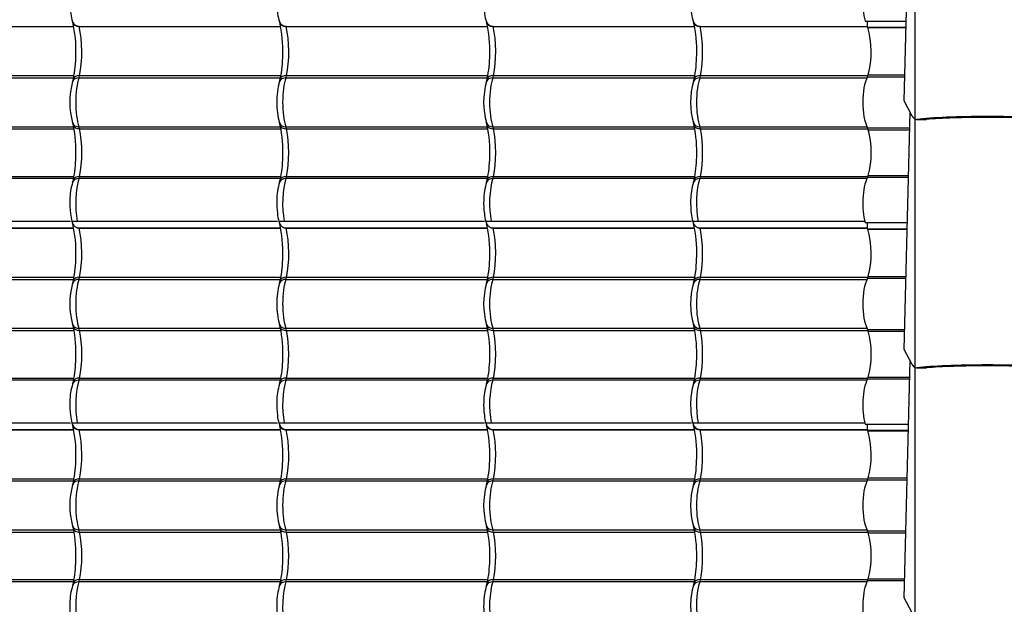
# Model space of a CAD drawing. Units: millimetres. Extents: x -392 to 200, y -105 to 287.
# Drawn here: x -318 to -245, y 70 to 113 of the extents above; entities that cross this region are included whole.
import ezdxf

# ---------------------------------------------------------------- set-up
doc = ezdxf.new("R2010")
doc.units = ezdxf.units.MM
for name, color, linetype in [('Default', 7, 'Continuous'), ('HARJA_TIHEND', 7, 'Continuous'), ('JON_REAKIVI', 7, 'Continuous'), ('JONAKER_HARJAKIV', 7, 'Continuous')]:
    doc.layers.add(name, color=color, linetype=linetype)

# ---------------------------------------------------------------- blocks, each defined once
blk = doc.blocks.new('SE')
at = {"layer": 'HARJA_TIHEND', "color": 7, "linetype": 'Continuous'}
for p, q in [((-255.441, 113.325), (-255.443, 113.316)), ((-255.443, 113.316), (-255.438, 113.316)), ((-255.438, 113.316), (-252.382, 113.316)), ((-255.27, 112.865), (-255.268, 112.865)), ((-255.268, 112.865), (-255.268, 113.316)), ((-255.268, 112.865), (-252.394, 112.865)), ((-255.248, 112.823), (-252.395, 112.823)), ((-255.274, 109.173), (-252.485, 109.173)), ((-255.217, 109.316), (-252.481, 109.316)), ((-255.274, 105.373), (-252.122, 105.373)), ((-255.217, 105.23), (-252.125, 105.23)), ((-255.217, 101.816), (-252.21, 101.816)), ((-252.213, 101.673), (-255.274, 101.673)), ((-255.441, 98.325), (-255.443, 98.316)), ((-255.443, 98.316), (-255.438, 98.316)), ((-255.438, 98.316), (-252.296, 98.316)), ((-255.268, 97.865), (-255.268, 98.316)), ((-255.27, 97.865), (-255.268, 97.865)), ((-255.268, 97.865), (-252.307, 97.865)), ((-255.248, 97.823), (-252.308, 97.823)), ((-255.274, 94.173), (-252.399, 94.173)), ((-255.217, 94.316), (-252.395, 94.316)), ((-255.274, 90.373), (-252.493, 90.373)), ((-255.217, 90.23), (-252.496, 90.23)), ((-252.127, 86.673), (-255.274, 86.673)), ((-255.217, 86.816), (-252.123, 86.816)), ((-255.441, 83.325), (-255.443, 83.316)), ((-255.443, 83.316), (-255.438, 83.316)), ((-255.438, 83.316), (-252.21, 83.316)), ((-255.27, 82.865), (-255.268, 82.865)), ((-255.268, 82.865), (-255.268, 83.316)), ((-255.268, 82.865), (-252.221, 82.865)), ((-255.248, 82.823), (-252.222, 82.823)), ((-255.274, 79.173), (-252.312, 79.173)), ((-255.217, 79.316), (-252.309, 79.316)), ((-255.274, 75.373), (-252.406, 75.373)), ((-255.217, 75.23), (-252.41, 75.23)), ((-255.217, 71.816), (-252.494, 71.816)), ((-252.498, 71.673), (-255.274, 71.673))]:
    blk.add_line(p, q, dxfattribs=at)
for centre in [(-246.869, 107.673), (-246.869, 92.673), (-246.869, 77.673)]:
    blk.add_arc(centre, 9.876, 148.25718, 148.27998, dxfattribs=at)
for centre, major_axis, ratio, start_param, end_param in [((-254.735, 114.773), (0, -2.39), 0.371406, 3.793805, 5.367962), ((-254.735, 114.773), (0, -2.39), 0.371406, -0.646723, -0.616478), ((-255.996, 111.023), (0, 2.687), 0.375519, 4.024234, 5.446271), ((-254.735, 107.273), (0, -2.39), 0.371406, 3.793805, 5.630973), ((-255.481, 109.888), (0, -0.9), 0.379364, 0.652213, 0.882642), ((-255.481, 104.658), (0, 0.9), 0.379364, -0.882642, -0.652213), ((-255.996, 103.523), (0, 2.687), 0.375519, 4.024234, 5.400544), ((-255.481, 102.388), (0, -0.9), 0.379364, 0.652213, 0.882642), ((-254.735, 99.773), (0, -2.39), 0.371406, 3.793805, 5.367962), ((-254.735, 99.773), (0, -2.39), 0.371406, -0.646723, -0.616478), ((-255.996, 96.023), (0, 2.687), 0.375519, 4.024234, 5.446271), ((-254.735, 92.273), (0, -2.39), 0.371406, 3.793805, 5.630973), ((-255.481, 94.888), (0, -0.9), 0.379364, 0.652213, 0.882642), ((-255.481, 89.658), (0, 0.9), 0.379364, -0.882642, -0.652213), ((-255.996, 88.523), (0, 2.687), 0.375519, 4.024234, 5.400544), ((-254.735, 84.773), (0, -2.39), 0.371406, 3.793805, 5.367962), ((-255.481, 87.388), (0, -0.9), 0.379364, 0.652213, 0.882642), ((-254.735, 84.773), (0, -2.39), 0.371406, -0.646723, -0.616478), ((-255.996, 81.023), (0, 2.687), 0.375519, 4.024234, 5.446271), ((-254.735, 77.273), (0, -2.39), 0.371406, 3.793805, 5.630973), ((-255.481, 79.888), (0, -0.9), 0.379364, 0.652213, 0.882642), ((-255.481, 74.658), (0, 0.9), 0.379364, -0.882642, -0.652213), ((-255.996, 73.523), (0, 2.687), 0.375519, 4.024234, 5.400544), ((-255.481, 72.388), (0, -0.9), 0.379364, 0.652213, 0.882642), ((-254.735, 69.773), (0, -2.39), 0.371406, 3.793805, 5.367962)]:
    blk.add_ellipse(centre, major_axis=major_axis, ratio=ratio, start_param=start_param, end_param=end_param, dxfattribs=at)
at = {"layer": 'JON_REAKIVI', "color": 7, "linetype": 'Continuous'}
for p, q in [((-329.288, 112.916), (-314.302, 112.916)), ((-329.281, 112.898), (-314.299, 112.898)), ((-313.898, 112.916), (-298.912, 112.916)), ((-313.891, 112.898), (-298.909, 112.898)), ((-298.508, 112.916), (-283.522, 112.916)), ((-298.501, 112.898), (-283.519, 112.898)), ((-283.118, 112.916), (-268.132, 112.916)), ((-283.111, 112.898), (-268.129, 112.898)), ((-267.728, 112.916), (-255.268, 112.916)), ((-267.721, 112.898), (-255.268, 112.898)), ((-329.257, 109.253), (-314.283, 109.253)), ((-313.867, 109.253), (-298.893, 109.253)), ((-298.477, 109.253), (-283.503, 109.253)), ((-283.086, 109.253), (-268.113, 109.253)), ((-267.696, 109.253), (-255.239, 109.253)), ((-329.301, 109.093), (-314.311, 109.093)), ((-313.911, 109.093), (-298.921, 109.093)), ((-298.521, 109.093), (-283.531, 109.093)), ((-283.131, 109.093), (-268.141, 109.093)), ((-267.741, 109.093), (-255.31, 109.093)), ((-329.301, 105.453), (-314.31, 105.453)), ((-313.911, 105.453), (-298.919, 105.453)), ((-298.521, 105.453), (-283.529, 105.453)), ((-283.131, 105.453), (-268.139, 105.453)), ((-267.741, 105.453), (-255.31, 105.453)), ((-329.257, 105.293), (-314.278, 105.293)), ((-313.867, 105.293), (-298.888, 105.293)), ((-298.477, 105.293), (-283.498, 105.293)), ((-283.086, 105.293), (-268.108, 105.293)), ((-267.696, 105.293), (-255.239, 105.293)), ((-314.31, 101.593), (-329.301, 101.593)), ((-329.257, 101.753), (-314.279, 101.753)), ((-298.92, 101.593), (-313.911, 101.593)), ((-313.867, 101.753), (-298.889, 101.753)), ((-283.53, 101.593), (-298.521, 101.593)), ((-298.477, 101.753), (-283.498, 101.753)), ((-268.139, 101.593), (-283.131, 101.593)), ((-283.086, 101.753), (-268.108, 101.753)), ((-255.31, 101.593), (-267.741, 101.593)), ((-267.696, 101.753), (-255.239, 101.753)), ((-329.424, 98.416), (-314.534, 98.416)), ((-314.436, 98.416), (-314.034, 98.416)), ((-314.034, 98.416), (-299.144, 98.416)), ((-299.046, 98.416), (-298.644, 98.416)), ((-298.644, 98.416), (-283.754, 98.416)), ((-283.656, 98.416), (-283.254, 98.416)), ((-283.254, 98.416), (-268.363, 98.416)), ((-268.266, 98.416), (-267.864, 98.416)), ((-267.864, 98.416), (-255.466, 98.416)), ((-329.288, 97.916), (-314.302, 97.916)), ((-329.281, 97.898), (-314.299, 97.898)), ((-313.898, 97.916), (-298.912, 97.916)), ((-313.891, 97.898), (-298.909, 97.898)), ((-298.508, 97.916), (-283.522, 97.916)), ((-298.501, 97.898), (-283.519, 97.898)), ((-283.118, 97.916), (-268.132, 97.916)), ((-283.111, 97.898), (-268.129, 97.898)), ((-267.728, 97.916), (-255.268, 97.916)), ((-267.721, 97.898), (-255.268, 97.898)), ((-329.301, 94.093), (-314.311, 94.093)), ((-329.257, 94.253), (-314.283, 94.253)), ((-313.911, 94.093), (-298.921, 94.093)), ((-313.867, 94.253), (-298.893, 94.253)), ((-298.521, 94.093), (-283.531, 94.093)), ((-298.477, 94.253), (-283.503, 94.253)), ((-283.131, 94.093), (-268.141, 94.093)), ((-283.086, 94.253), (-268.113, 94.253)), ((-267.741, 94.093), (-255.31, 94.093)), ((-267.696, 94.253), (-255.239, 94.253)), ((-329.301, 90.453), (-314.31, 90.453)), ((-329.257, 90.293), (-314.278, 90.293)), ((-313.911, 90.453), (-298.919, 90.453)), ((-313.867, 90.293), (-298.888, 90.293)), ((-298.521, 90.453), (-283.529, 90.453)), ((-298.477, 90.293), (-283.498, 90.293)), ((-283.131, 90.453), (-268.139, 90.453)), ((-283.086, 90.293), (-268.108, 90.293)), ((-267.741, 90.453), (-255.31, 90.453)), ((-267.696, 90.293), (-255.239, 90.293)), ((-314.31, 86.593), (-329.301, 86.593)), ((-329.257, 86.753), (-314.279, 86.753)), ((-298.92, 86.593), (-313.911, 86.593)), ((-313.867, 86.753), (-298.889, 86.753)), ((-283.53, 86.593), (-298.521, 86.593)), ((-298.477, 86.753), (-283.498, 86.753)), ((-268.139, 86.593), (-283.131, 86.593)), ((-283.086, 86.753), (-268.108, 86.753)), ((-255.31, 86.593), (-267.741, 86.593)), ((-267.696, 86.753), (-255.239, 86.753)), ((-329.424, 83.416), (-314.534, 83.416)), ((-329.288, 82.916), (-314.302, 82.916)), ((-329.281, 82.898), (-314.299, 82.898)), ((-314.436, 83.416), (-314.034, 83.416)), ((-314.034, 83.416), (-299.144, 83.416)), ((-313.898, 82.916), (-298.912, 82.916)), ((-313.891, 82.898), (-298.909, 82.898)), ((-299.046, 83.416), (-298.644, 83.416)), ((-298.644, 83.416), (-283.754, 83.416)), ((-298.508, 82.916), (-283.522, 82.916)), ((-298.501, 82.898), (-283.519, 82.898)), ((-283.656, 83.416), (-283.254, 83.416)), ((-283.254, 83.416), (-268.363, 83.416)), ((-283.118, 82.916), (-268.132, 82.916)), ((-283.111, 82.898), (-268.129, 82.898)), ((-268.266, 83.416), (-267.864, 83.416)), ((-267.864, 83.416), (-255.466, 83.416)), ((-267.728, 82.916), (-255.268, 82.916)), ((-267.721, 82.898), (-255.268, 82.898)), ((-329.301, 79.093), (-314.311, 79.093)), ((-329.257, 79.253), (-314.283, 79.253)), ((-313.911, 79.093), (-298.921, 79.093)), ((-313.867, 79.253), (-298.893, 79.253)), ((-298.521, 79.093), (-283.531, 79.093)), ((-298.477, 79.253), (-283.503, 79.253)), ((-283.131, 79.093), (-268.141, 79.093)), ((-283.086, 79.253), (-268.113, 79.253)), ((-267.741, 79.093), (-255.31, 79.093)), ((-267.696, 79.253), (-255.239, 79.253)), ((-329.301, 75.453), (-314.31, 75.453)), ((-313.911, 75.453), (-298.919, 75.453)), ((-298.521, 75.453), (-283.529, 75.453)), ((-283.131, 75.453), (-268.139, 75.453)), ((-267.741, 75.453), (-255.31, 75.453)), ((-329.257, 75.293), (-314.278, 75.293)), ((-313.867, 75.293), (-298.888, 75.293)), ((-298.477, 75.293), (-283.498, 75.293)), ((-283.086, 75.293), (-268.108, 75.293)), ((-267.696, 75.293), (-255.239, 75.293)), ((-314.31, 71.593), (-329.301, 71.593)), ((-329.257, 71.753), (-314.279, 71.753)), ((-298.92, 71.593), (-313.911, 71.593)), ((-313.867, 71.753), (-298.889, 71.753)), ((-283.53, 71.593), (-298.521, 71.593)), ((-298.477, 71.753), (-283.498, 71.753)), ((-268.139, 71.593), (-283.131, 71.593)), ((-283.086, 71.753), (-268.108, 71.753)), ((-255.31, 71.593), (-267.741, 71.593)), ((-267.696, 71.753), (-255.239, 71.753))]:
    blk.add_line(p, q, dxfattribs=at)
for centre, radius, start, end in [((-311.355, 114.265), 3.197, 184.82162, 195.7467), ((-295.964, 114.265), 3.197, 184.82162, 195.7467), ((-280.574, 114.265), 3.197, 184.82162, 195.7467), ((-265.184, 114.265), 3.197, 184.82162, 195.7467), ((-312.135, 114.015), 2.376, 194.61698, 202.01094), ((-323.469, 111.134), 9.335, 358.04333, 12.95079), ((-296.745, 114.015), 2.376, 194.61698, 202.01094), ((-308.079, 111.134), 9.335, 358.04333, 12.95079), ((-281.355, 114.015), 2.376, 194.61698, 202.01094), ((-292.689, 111.134), 9.335, 358.04333, 12.95079), ((-265.965, 114.015), 2.376, 194.61698, 202.01094), ((-277.299, 111.134), 9.335, 358.04333, 12.95079), ((-323.17, 110.836), 9.031, 348.27975, 359.86895), ((-307.78, 110.836), 9.031, 348.27975, 359.86895), ((-292.39, 110.836), 9.031, 348.27975, 359.86895), ((-277, 110.836), 9.031, 348.27975, 359.86895), ((-308.954, 107.273), 5.64, 164.1224, 195.8776), ((-316.182, 109.415), 1.9, 341.62065, 347.43036), ((-293.564, 107.273), 5.64, 164.1224, 195.8776), ((-300.791, 109.415), 1.9, 341.62065, 347.43036), ((-278.174, 107.273), 5.64, 164.1224, 195.8776), ((-285.401, 109.415), 1.9, 341.62065, 347.43036), ((-262.784, 107.273), 5.64, 164.1224, 195.8776), ((-270.011, 109.415), 1.9, 341.62065, 347.43036), ((-316.182, 105.131), 1.9, 12.56989, 18.37911), ((-324.265, 103.564), 10.133, 357.88603, 11.27344), ((-300.792, 105.131), 1.9, 12.56989, 18.37911), ((-308.874, 103.564), 10.133, 357.88603, 11.27344), ((-285.402, 105.131), 1.9, 12.56989, 18.37911), ((-293.484, 103.564), 10.133, 357.88603, 11.27344), ((-270.011, 105.131), 1.9, 12.56989, 18.37911), ((-278.094, 103.564), 10.133, 357.88603, 11.27344), ((-323.345, 103.364), 9.208, 348.33262, 358.91736), ((-307.955, 103.364), 9.208, 348.33262, 358.91736), ((-292.565, 103.364), 9.208, 348.33262, 358.91736), ((-277.175, 103.364), 9.208, 348.33262, 358.91736), ((-310.006, 99.947), 4.582, 162.61372, 179.44616), ((-316.182, 101.915), 1.9, 341.62065, 347.43036), ((-294.616, 99.947), 4.582, 162.61372, 179.44616), ((-300.791, 101.915), 1.9, 341.62065, 347.43036), ((-279.226, 99.947), 4.582, 162.61372, 179.44616), ((-285.401, 101.915), 1.9, 341.62065, 347.43036), ((-263.836, 99.947), 4.582, 162.61372, 179.44616), ((-270.011, 101.915), 1.9, 341.62065, 347.43036), ((-309.255, 99.75), 5.338, 177.40705, 188.11614), ((-293.865, 99.75), 5.338, 177.40705, 188.11614), ((-278.475, 99.75), 5.338, 177.40705, 188.11614), ((-263.085, 99.75), 5.338, 177.40705, 188.11614), ((-311.355, 99.265), 3.197, 184.82162, 195.7467), ((-295.964, 99.265), 3.197, 184.82162, 195.7467), ((-280.574, 99.265), 3.197, 184.82162, 195.7467), ((-265.184, 99.265), 3.197, 184.82162, 195.7467), ((-312.135, 99.015), 2.376, 194.61698, 202.01094), ((-323.469, 96.134), 9.335, 358.04333, 12.95079), ((-296.745, 99.015), 2.376, 194.61698, 202.01094), ((-308.079, 96.134), 9.335, 358.04333, 12.95079), ((-281.355, 99.015), 2.376, 194.61698, 202.01094), ((-292.689, 96.134), 9.335, 358.04333, 12.95079), ((-265.965, 99.015), 2.376, 194.61698, 202.01094), ((-277.299, 96.134), 9.335, 358.04333, 12.95079), ((-323.17, 95.836), 9.031, 348.27975, 359.86895), ((-307.78, 95.836), 9.031, 348.27975, 359.86895), ((-292.39, 95.836), 9.031, 348.27975, 359.86895), ((-277, 95.836), 9.031, 348.27975, 359.86895), ((-308.954, 92.273), 5.64, 164.1224, 195.8776), ((-316.182, 94.415), 1.9, 341.62065, 347.43036), ((-293.564, 92.273), 5.64, 164.1224, 195.8776), ((-300.791, 94.415), 1.9, 341.62065, 347.43036), ((-278.174, 92.273), 5.64, 164.1224, 195.8776), ((-285.401, 94.415), 1.9, 341.62065, 347.43036), ((-262.784, 92.273), 5.64, 164.1224, 195.8776), ((-270.011, 94.415), 1.9, 341.62065, 347.43036), ((-316.182, 90.131), 1.9, 12.56989, 18.37911), ((-324.265, 88.564), 10.133, 357.88603, 11.27344), ((-300.792, 90.131), 1.9, 12.56989, 18.37911), ((-308.874, 88.564), 10.133, 357.88603, 11.27344), ((-285.402, 90.131), 1.9, 12.56989, 18.37911), ((-293.484, 88.564), 10.133, 357.88603, 11.27344), ((-270.011, 90.131), 1.9, 12.56989, 18.37911), ((-278.094, 88.564), 10.133, 357.88603, 11.27344), ((-323.345, 88.364), 9.208, 348.33262, 358.91736), ((-307.955, 88.364), 9.208, 348.33262, 358.91736), ((-292.565, 88.364), 9.208, 348.33262, 358.91736), ((-277.175, 88.364), 9.208, 348.33262, 358.91736), ((-316.182, 86.915), 1.9, 341.62065, 347.43036), ((-300.791, 86.915), 1.9, 341.62065, 347.43036), ((-285.401, 86.915), 1.9, 341.62065, 347.43036), ((-270.011, 86.915), 1.9, 341.62065, 347.43036), ((-310.006, 84.947), 4.582, 162.61372, 179.44616), ((-294.616, 84.947), 4.582, 162.61372, 179.44616), ((-279.226, 84.947), 4.582, 162.61372, 179.44616), ((-263.836, 84.947), 4.582, 162.61372, 179.44616), ((-309.255, 84.75), 5.338, 177.40705, 188.11614), ((-293.865, 84.75), 5.338, 177.40705, 188.11614), ((-278.475, 84.75), 5.338, 177.40705, 188.11614), ((-263.085, 84.75), 5.338, 177.40705, 188.11614), ((-311.355, 84.265), 3.197, 184.82162, 195.7467), ((-295.964, 84.265), 3.197, 184.82162, 195.7467), ((-280.574, 84.265), 3.197, 184.82162, 195.7467), ((-265.184, 84.265), 3.197, 184.82162, 195.7467), ((-312.135, 84.015), 2.376, 194.61698, 202.01094), ((-323.469, 81.134), 9.335, 358.04333, 12.95079), ((-296.745, 84.015), 2.376, 194.61698, 202.01094), ((-308.079, 81.134), 9.335, 358.04333, 12.95079), ((-281.355, 84.015), 2.376, 194.61698, 202.01094), ((-292.689, 81.134), 9.335, 358.04333, 12.95079), ((-265.965, 84.015), 2.376, 194.61698, 202.01094), ((-277.299, 81.134), 9.335, 358.04333, 12.95079), ((-323.17, 80.836), 9.031, 348.27975, 359.86895), ((-307.78, 80.836), 9.031, 348.27975, 359.86895), ((-292.39, 80.836), 9.031, 348.27975, 359.86895), ((-277, 80.836), 9.031, 348.27975, 359.86895), ((-308.954, 77.273), 5.64, 164.1224, 195.8776), ((-316.182, 79.415), 1.9, 341.62065, 347.43036), ((-293.564, 77.273), 5.64, 164.1224, 195.8776), ((-300.791, 79.415), 1.9, 341.62065, 347.43036), ((-278.174, 77.273), 5.64, 164.1224, 195.8776), ((-285.401, 79.415), 1.9, 341.62065, 347.43036), ((-262.784, 77.273), 5.64, 164.1224, 195.8776), ((-270.011, 79.415), 1.9, 341.62065, 347.43036), ((-316.182, 75.131), 1.9, 12.56989, 18.37911), ((-324.265, 73.564), 10.133, 357.88603, 11.27344), ((-300.792, 75.131), 1.9, 12.56989, 18.37911), ((-308.874, 73.564), 10.133, 357.88603, 11.27344), ((-285.402, 75.131), 1.9, 12.56989, 18.37911), ((-293.484, 73.564), 10.133, 357.88603, 11.27344), ((-270.011, 75.131), 1.9, 12.56989, 18.37911), ((-278.094, 73.564), 10.133, 357.88603, 11.27344), ((-323.345, 73.364), 9.208, 348.33262, 358.91736), ((-307.955, 73.364), 9.208, 348.33262, 358.91736), ((-292.565, 73.364), 9.208, 348.33262, 358.91736), ((-277.175, 73.364), 9.208, 348.33262, 358.91736), ((-310.006, 69.947), 4.582, 162.61372, 179.44616), ((-316.182, 71.915), 1.9, 341.62065, 347.43036), ((-294.616, 69.947), 4.582, 162.61372, 179.44616), ((-300.791, 71.915), 1.9, 341.62065, 347.43036), ((-279.226, 69.947), 4.582, 162.61372, 179.44616), ((-285.401, 71.915), 1.9, 341.62065, 347.43036), ((-263.836, 69.947), 4.582, 162.61372, 179.44616), ((-270.011, 71.915), 1.9, 341.62065, 347.43036), ((-309.255, 69.75), 5.338, 177.40705, 188.11614), ((-293.865, 69.75), 5.338, 177.40705, 188.11614), ((-278.475, 69.75), 5.338, 177.40705, 188.11614), ((-263.085, 69.75), 5.338, 177.40705, 188.11614)]:
    blk.add_arc(centre, radius, start, end, dxfattribs=at)
for centre, major_axis, ratio, start_param, end_param in [((-313.537, 114.773), (0, -2.29), 0.269516, -0.625154, -0.611758), ((-314.447, 111.023), (0, 2.787), 0.269516, 4.024234, 5.450308), ((-298.146, 114.773), (0, -2.29), 0.269516, -0.625154, -0.611758), ((-299.057, 111.023), (0, 2.787), 0.269516, 4.024234, 5.450308), ((-282.756, 114.773), (0, -2.29), 0.269516, -0.625154, -0.611758), ((-283.667, 111.023), (0, 2.787), 0.269516, 4.024234, 5.450308), ((-267.366, 114.773), (0, -2.29), 0.269516, -0.625154, -0.611758), ((-268.277, 111.023), (0, 2.787), 0.269516, 4.024234, 5.450308), ((-313.742, 108.872), (0.586, -0.13), 0.611611, 1.918415, 3.141381), ((-314.075, 109.888), (0, -1), 0.269516, 0.652213, 0.882642), ((-298.352, 108.872), (0.586, -0.13), 0.611611, 1.918415, 3.141381), ((-298.685, 109.888), (0, -1), 0.269516, 0.652213, 0.882642), ((-282.962, 108.872), (0.586, -0.13), 0.611611, 1.918415, 3.141381), ((-283.295, 109.888), (0, -1), 0.269516, 0.652213, 0.882642), ((-267.572, 108.872), (0.586, -0.13), 0.611611, 1.918415, 3.141381), ((-267.905, 109.888), (0, -1), 0.269516, 0.652213, 0.882642), ((-313.813, 108.616), (0.566, -0.2), 0.765334, 2.002856, 3.142219), ((-313.537, 107.273), (0, 2.29), 0.269516, 0.652213, 2.48938), ((-298.423, 108.616), (0.566, -0.2), 0.765334, 2.002856, 3.142219), ((-298.146, 107.273), (0, 2.29), 0.269516, 0.652213, 2.48938), ((-283.033, 108.616), (0.566, -0.2), 0.765334, 2.002856, 3.142219), ((-282.756, 107.273), (0, 2.29), 0.269516, 0.652213, 2.48938), ((-267.643, 108.616), (0.566, -0.2), 0.765334, 2.002856, 3.142219), ((-267.366, 107.273), (0, 2.29), 0.269516, 0.652213, 2.48938), ((-313.813, 105.93), (0.566, 0.2), 0.765334, 3.141033, 4.28033), ((-313.742, 105.674), (0.586, 0.13), 0.611611, 3.141802, 4.36477), ((-314.075, 104.658), (0, 1), 0.269516, -0.882642, -0.652213), ((-298.423, 105.93), (0.566, 0.2), 0.765334, 3.141033, 4.28033), ((-298.352, 105.674), (0.586, 0.13), 0.611611, 3.141802, 4.36477), ((-298.685, 104.658), (0, 1), 0.269516, -0.882642, -0.652213), ((-283.033, 105.93), (0.566, 0.2), 0.765334, 3.141033, 4.28033), ((-282.962, 105.674), (0.586, 0.13), 0.611611, 3.141802, 4.36477), ((-283.295, 104.658), (0, 1), 0.269516, -0.882642, -0.652213), ((-267.643, 105.93), (0.566, 0.2), 0.765334, 3.141033, 4.28033), ((-267.572, 105.674), (0.586, 0.13), 0.611611, 3.141802, 4.36477), ((-267.905, 104.658), (0, 1), 0.269516, -0.882642, -0.652213), ((-314.447, 103.523), (0, 2.787), 0.269516, 4.024234, 5.400544), ((-299.057, 103.523), (0, 2.787), 0.269516, 4.024234, 5.400544), ((-283.667, 103.523), (0, 2.787), 0.269516, 4.024234, 5.400544), ((-268.277, 103.523), (0, 2.787), 0.269516, 4.024234, 5.400544), ((-313.813, 101.116), (0.566, -0.2), 0.765334, 2.002856, 3.142219), ((-313.742, 101.372), (0.586, -0.13), 0.611611, 1.918415, 3.141381), ((-313.537, 99.773), (0, 2.29), 0.269516, 0.652213, 2.20504), ((-314.075, 102.388), (0, -1), 0.269516, 0.652213, 0.882642), ((-298.423, 101.116), (0.566, -0.2), 0.765334, 2.002856, 3.142219), ((-298.352, 101.372), (0.586, -0.13), 0.611611, 1.918415, 3.141381), ((-298.146, 99.773), (0, 2.29), 0.269516, 0.652213, 2.20504), ((-298.685, 102.388), (0, -1), 0.269516, 0.652213, 0.882642), ((-283.033, 101.116), (0.566, -0.2), 0.765334, 2.002856, 3.142219), ((-282.962, 101.372), (0.586, -0.13), 0.611611, 1.918415, 3.141381), ((-282.756, 99.773), (0, 2.29), 0.269516, 0.652213, 2.20504), ((-283.295, 102.388), (0, -1), 0.269516, 0.652213, 0.882642), ((-267.643, 101.116), (0.566, -0.2), 0.765334, 2.002856, 3.142219), ((-267.572, 101.372), (0.586, -0.13), 0.611611, 1.918415, 3.141381), ((-267.366, 99.773), (0, 2.29), 0.269516, 0.652213, 2.20504), ((-267.905, 102.388), (0, -1), 0.269516, 0.652213, 0.882642), ((-313.537, 99.773), (0, -2.29), 0.269516, -0.625154, -0.611758), ((-314.447, 96.023), (0, 2.787), 0.269516, 4.024234, 5.450308), ((-298.146, 99.773), (0, -2.29), 0.269516, -0.625154, -0.611758), ((-299.057, 96.023), (0, 2.787), 0.269516, 4.024234, 5.450308), ((-282.756, 99.773), (0, -2.29), 0.269516, -0.625154, -0.611758), ((-283.667, 96.023), (0, 2.787), 0.269516, 4.024234, 5.450308), ((-267.366, 99.773), (0, -2.29), 0.269516, -0.625154, -0.611758), ((-268.277, 96.023), (0, 2.787), 0.269516, 4.024234, 5.450308), ((-313.813, 93.616), (0.566, -0.2), 0.765334, 2.002856, 3.142219), ((-313.742, 93.872), (0.586, -0.13), 0.611611, 1.918415, 3.141381), ((-313.537, 92.273), (0, 2.29), 0.269516, 0.652213, 2.48938), ((-314.075, 94.888), (0, -1), 0.269516, 0.652213, 0.882642), ((-298.423, 93.616), (0.566, -0.2), 0.765334, 2.002856, 3.142219), ((-298.352, 93.872), (0.586, -0.13), 0.611611, 1.918415, 3.141381), ((-298.146, 92.273), (0, 2.29), 0.269516, 0.652213, 2.48938), ((-298.685, 94.888), (0, -1), 0.269516, 0.652213, 0.882642), ((-283.033, 93.616), (0.566, -0.2), 0.765334, 2.002856, 3.142219), ((-282.962, 93.872), (0.586, -0.13), 0.611611, 1.918415, 3.141381), ((-282.756, 92.273), (0, 2.29), 0.269516, 0.652213, 2.48938), ((-283.295, 94.888), (0, -1), 0.269516, 0.652213, 0.882642), ((-267.643, 93.616), (0.566, -0.2), 0.765334, 2.002856, 3.142219), ((-267.572, 93.872), (0.586, -0.13), 0.611611, 1.918415, 3.141381), ((-267.366, 92.273), (0, 2.29), 0.269516, 0.652213, 2.48938), ((-267.905, 94.888), (0, -1), 0.269516, 0.652213, 0.882642), ((-313.813, 90.93), (0.566, 0.2), 0.765334, 3.141033, 4.28033), ((-313.742, 90.674), (0.586, 0.13), 0.611611, 3.141802, 4.36477), ((-314.075, 89.658), (0, 1), 0.269516, -0.882642, -0.652213), ((-314.447, 88.523), (0, 2.787), 0.269516, 4.024234, 5.400544), ((-298.423, 90.93), (0.566, 0.2), 0.765334, 3.141033, 4.28033), ((-298.352, 90.674), (0.586, 0.13), 0.611611, 3.141802, 4.36477), ((-298.685, 89.658), (0, 1), 0.269516, -0.882642, -0.652213), ((-299.057, 88.523), (0, 2.787), 0.269516, 4.024234, 5.400544), ((-283.033, 90.93), (0.566, 0.2), 0.765334, 3.141033, 4.28033), ((-282.962, 90.674), (0.586, 0.13), 0.611611, 3.141802, 4.36477), ((-283.295, 89.658), (0, 1), 0.269516, -0.882642, -0.652213), ((-283.667, 88.523), (0, 2.787), 0.269516, 4.024234, 5.400544), ((-267.643, 90.93), (0.566, 0.2), 0.765334, 3.141033, 4.28033), ((-267.572, 90.674), (0.586, 0.13), 0.611611, 3.141802, 4.36477), ((-267.905, 89.658), (0, 1), 0.269516, -0.882642, -0.652213), ((-268.277, 88.523), (0, 2.787), 0.269516, 4.024234, 5.400544), ((-313.813, 86.116), (0.566, -0.2), 0.765334, 2.002856, 3.142219), ((-313.742, 86.372), (0.586, -0.13), 0.611611, 1.918415, 3.141381), ((-313.537, 84.773), (0, 2.29), 0.269516, 0.652213, 2.20504), ((-314.075, 87.388), (0, -1), 0.269516, 0.652213, 0.882642), ((-298.423, 86.116), (0.566, -0.2), 0.765334, 2.002856, 3.142219), ((-298.352, 86.372), (0.586, -0.13), 0.611611, 1.918415, 3.141381), ((-298.146, 84.773), (0, 2.29), 0.269516, 0.652213, 2.20504), ((-298.685, 87.388), (0, -1), 0.269516, 0.652213, 0.882642), ((-283.033, 86.116), (0.566, -0.2), 0.765334, 2.002856, 3.142219), ((-282.962, 86.372), (0.586, -0.13), 0.611611, 1.918415, 3.141381), ((-282.756, 84.773), (0, 2.29), 0.269516, 0.652213, 2.20504), ((-283.295, 87.388), (0, -1), 0.269516, 0.652213, 0.882642), ((-267.643, 86.116), (0.566, -0.2), 0.765334, 2.002856, 3.142219), ((-267.572, 86.372), (0.586, -0.13), 0.611611, 1.918415, 3.141381), ((-267.366, 84.773), (0, 2.29), 0.269516, 0.652213, 2.20504), ((-267.905, 87.388), (0, -1), 0.269516, 0.652213, 0.882642), ((-313.537, 84.773), (0, -2.29), 0.269516, -0.625154, -0.611758), ((-314.447, 81.023), (0, 2.787), 0.269516, 4.024234, 5.450308), ((-298.146, 84.773), (0, -2.29), 0.269516, -0.625154, -0.611758), ((-299.057, 81.023), (0, 2.787), 0.269516, 4.024234, 5.450308), ((-282.756, 84.773), (0, -2.29), 0.269516, -0.625154, -0.611758), ((-283.667, 81.023), (0, 2.787), 0.269516, 4.024234, 5.450308), ((-267.366, 84.773), (0, -2.29), 0.269516, -0.625154, -0.611758), ((-268.277, 81.023), (0, 2.787), 0.269516, 4.024234, 5.450308), ((-313.813, 78.616), (0.566, -0.2), 0.765334, 2.002856, 3.142219), ((-313.742, 78.872), (0.586, -0.13), 0.611611, 1.918415, 3.141381), ((-313.537, 77.273), (0, 2.29), 0.269516, 0.652213, 2.48938), ((-314.075, 79.888), (0, -1), 0.269516, 0.652213, 0.882642), ((-298.423, 78.616), (0.566, -0.2), 0.765334, 2.002856, 3.142219), ((-298.352, 78.872), (0.586, -0.13), 0.611611, 1.918415, 3.141381), ((-298.146, 77.273), (0, 2.29), 0.269516, 0.652213, 2.48938), ((-298.685, 79.888), (0, -1), 0.269516, 0.652213, 0.882642), ((-283.033, 78.616), (0.566, -0.2), 0.765334, 2.002856, 3.142219), ((-282.962, 78.872), (0.586, -0.13), 0.611611, 1.918415, 3.141381), ((-282.756, 77.273), (0, 2.29), 0.269516, 0.652213, 2.48938), ((-283.295, 79.888), (0, -1), 0.269516, 0.652213, 0.882642), ((-267.643, 78.616), (0.566, -0.2), 0.765334, 2.002856, 3.142219), ((-267.572, 78.872), (0.586, -0.13), 0.611611, 1.918415, 3.141381), ((-267.366, 77.273), (0, 2.29), 0.269516, 0.652213, 2.48938), ((-267.905, 79.888), (0, -1), 0.269516, 0.652213, 0.882642), ((-313.813, 75.93), (0.566, 0.2), 0.765334, 3.141033, 4.28033), ((-313.742, 75.674), (0.586, 0.13), 0.611611, 3.141802, 4.36477), ((-314.075, 74.658), (0, 1), 0.269516, -0.882642, -0.652213), ((-298.423, 75.93), (0.566, 0.2), 0.765334, 3.141033, 4.28033), ((-298.352, 75.674), (0.586, 0.13), 0.611611, 3.141802, 4.36477), ((-298.685, 74.658), (0, 1), 0.269516, -0.882642, -0.652213), ((-283.033, 75.93), (0.566, 0.2), 0.765334, 3.141033, 4.28033), ((-282.962, 75.674), (0.586, 0.13), 0.611611, 3.141802, 4.36477), ((-283.295, 74.658), (0, 1), 0.269516, -0.882642, -0.652213), ((-267.643, 75.93), (0.566, 0.2), 0.765334, 3.141033, 4.28033), ((-267.572, 75.674), (0.586, 0.13), 0.611611, 3.141802, 4.36477), ((-267.905, 74.658), (0, 1), 0.269516, -0.882642, -0.652213), ((-314.447, 73.523), (0, 2.787), 0.269516, 4.024234, 5.400544), ((-299.057, 73.523), (0, 2.787), 0.269516, 4.024234, 5.400544), ((-283.667, 73.523), (0, 2.787), 0.269516, 4.024234, 5.400544), ((-268.277, 73.523), (0, 2.787), 0.269516, 4.024234, 5.400544), ((-313.813, 71.116), (0.566, -0.2), 0.765334, 2.002856, 3.142219), ((-313.742, 71.372), (0.586, -0.13), 0.611611, 1.918415, 3.141381), ((-313.537, 69.773), (0, 2.29), 0.269516, 0.652213, 2.20504), ((-314.075, 72.388), (0, -1), 0.269516, 0.652213, 0.882642), ((-298.423, 71.116), (0.566, -0.2), 0.765334, 2.002856, 3.142219), ((-298.352, 71.372), (0.586, -0.13), 0.611611, 1.918415, 3.141381), ((-298.146, 69.773), (0, 2.29), 0.269516, 0.652213, 2.20504), ((-298.685, 72.388), (0, -1), 0.269516, 0.652213, 0.882642), ((-283.033, 71.116), (0.566, -0.2), 0.765334, 2.002856, 3.142219), ((-282.962, 71.372), (0.586, -0.13), 0.611611, 1.918415, 3.141381), ((-282.756, 69.773), (0, 2.29), 0.269516, 0.652213, 2.20504), ((-283.295, 72.388), (0, -1), 0.269516, 0.652213, 0.882642), ((-267.643, 71.116), (0.566, -0.2), 0.765334, 2.002856, 3.142219), ((-267.572, 71.372), (0.586, -0.13), 0.611611, 1.918415, 3.141381), ((-267.366, 69.773), (0, 2.29), 0.269516, 0.652213, 2.20504), ((-267.905, 72.388), (0, -1), 0.269516, 0.652213, 0.882642)]:
    blk.add_ellipse(centre, major_axis=major_axis, ratio=ratio, start_param=start_param, end_param=end_param, dxfattribs=at)
for points, knots in [([(-314.436, 113.413), (-314.428, 113.384), (-314.419, 113.355), (-314.391, 113.282), (-314.371, 113.239), (-314.335, 113.179), (-314.322, 113.159), (-314.294, 113.121), (-314.279, 113.103), (-314.232, 113.052), (-314.197, 113.021), (-314.139, 112.983), (-314.119, 112.972), (-314.077, 112.952), (-314.056, 112.943), (-314.012, 112.93), (-313.99, 112.925), (-313.944, 112.918), (-313.921, 112.916), (-313.898, 112.916)], [0.2947864, 0.2947864, 0.2947864, 0.2947864, 0.375, 0.375, 0.5, 0.5, 0.5625, 0.5625, 0.625, 0.625, 0.75, 0.75, 0.8125, 0.8125, 0.875, 0.875, 0.9375, 0.9375, 1, 1, 1, 1]), ([(-313.891, 112.898), (-313.929, 112.898), (-313.966, 112.901), (-314.02, 112.91), (-314.037, 112.913), (-314.072, 112.922), (-314.088, 112.927), (-314.137, 112.944), (-314.167, 112.958), (-314.208, 112.983), (-314.221, 112.992), (-314.246, 113.011), (-314.258, 113.021), (-314.29, 113.053), (-314.309, 113.076), (-314.332, 113.113), (-314.339, 113.126), (-314.346, 113.143), (-314.348, 113.147), (-314.349, 113.151)], [0, 0, 0, 0, 0.125, 0.125, 0.1875, 0.1875, 0.25, 0.25, 0.375, 0.375, 0.4375, 0.4375, 0.5, 0.5, 0.625, 0.625, 0.6875, 0.6875, 0.7053992, 0.7053992, 0.7053992, 0.7053992]), ([(-299.046, 113.413), (-299.038, 113.384), (-299.029, 113.355), (-299.001, 113.282), (-298.981, 113.239), (-298.945, 113.179), (-298.932, 113.159), (-298.904, 113.121), (-298.889, 113.103), (-298.842, 113.052), (-298.807, 113.021), (-298.749, 112.983), (-298.729, 112.972), (-298.687, 112.952), (-298.666, 112.943), (-298.622, 112.93), (-298.6, 112.925), (-298.554, 112.918), (-298.531, 112.916), (-298.508, 112.916)], [0.2947864, 0.2947864, 0.2947864, 0.2947864, 0.375, 0.375, 0.5, 0.5, 0.5625, 0.5625, 0.625, 0.625, 0.75, 0.75, 0.8125, 0.8125, 0.875, 0.875, 0.9375, 0.9375, 1, 1, 1, 1]), ([(-298.501, 112.898), (-298.539, 112.898), (-298.576, 112.901), (-298.63, 112.91), (-298.647, 112.913), (-298.681, 112.922), (-298.698, 112.927), (-298.747, 112.944), (-298.777, 112.958), (-298.818, 112.983), (-298.831, 112.992), (-298.856, 113.011), (-298.868, 113.021), (-298.9, 113.053), (-298.919, 113.076), (-298.942, 113.113), (-298.949, 113.126), (-298.956, 113.143), (-298.958, 113.147), (-298.959, 113.151)], [0, 0, 0, 0, 0.125, 0.125, 0.1875, 0.1875, 0.25, 0.25, 0.375, 0.375, 0.4375, 0.4375, 0.5, 0.5, 0.625, 0.625, 0.6875, 0.6875, 0.7053992, 0.7053992, 0.7053992, 0.7053992]), ([(-283.656, 113.413), (-283.648, 113.384), (-283.639, 113.355), (-283.611, 113.282), (-283.591, 113.239), (-283.555, 113.179), (-283.542, 113.159), (-283.514, 113.121), (-283.499, 113.103), (-283.452, 113.052), (-283.417, 113.021), (-283.359, 112.983), (-283.338, 112.972), (-283.297, 112.952), (-283.276, 112.943), (-283.232, 112.93), (-283.21, 112.925), (-283.164, 112.918), (-283.141, 112.916), (-283.118, 112.916)], [0.2947864, 0.2947864, 0.2947864, 0.2947864, 0.375, 0.375, 0.5, 0.5, 0.5625, 0.5625, 0.625, 0.625, 0.75, 0.75, 0.8125, 0.8125, 0.875, 0.875, 0.9375, 0.9375, 1, 1, 1, 1]), ([(-283.111, 112.898), (-283.149, 112.898), (-283.186, 112.901), (-283.24, 112.91), (-283.257, 112.913), (-283.291, 112.922), (-283.308, 112.927), (-283.357, 112.944), (-283.387, 112.958), (-283.428, 112.983), (-283.441, 112.992), (-283.466, 113.011), (-283.478, 113.021), (-283.51, 113.053), (-283.529, 113.076), (-283.552, 113.113), (-283.558, 113.126), (-283.566, 113.143), (-283.568, 113.147), (-283.569, 113.151)], [0, 0, 0, 0, 0.125, 0.125, 0.1875, 0.1875, 0.25, 0.25, 0.375, 0.375, 0.4375, 0.4375, 0.5, 0.5, 0.625, 0.625, 0.6875, 0.6875, 0.7053992, 0.7053992, 0.7053992, 0.7053992]), ([(-268.266, 113.413), (-268.258, 113.384), (-268.249, 113.355), (-268.221, 113.282), (-268.201, 113.239), (-268.165, 113.179), (-268.152, 113.159), (-268.124, 113.121), (-268.109, 113.103), (-268.062, 113.052), (-268.027, 113.021), (-267.969, 112.983), (-267.948, 112.972), (-267.907, 112.952), (-267.885, 112.943), (-267.842, 112.93), (-267.82, 112.925), (-267.774, 112.918), (-267.751, 112.916), (-267.728, 112.916)], [0.2947864, 0.2947864, 0.2947864, 0.2947864, 0.375, 0.375, 0.5, 0.5, 0.5625, 0.5625, 0.625, 0.625, 0.75, 0.75, 0.8125, 0.8125, 0.875, 0.875, 0.9375, 0.9375, 1, 1, 1, 1]), ([(-267.721, 112.898), (-267.759, 112.898), (-267.796, 112.901), (-267.85, 112.91), (-267.867, 112.913), (-267.901, 112.922), (-267.918, 112.927), (-267.967, 112.944), (-267.997, 112.958), (-268.038, 112.983), (-268.051, 112.992), (-268.076, 113.011), (-268.088, 113.021), (-268.12, 113.053), (-268.139, 113.076), (-268.162, 113.113), (-268.168, 113.126), (-268.176, 113.143), (-268.177, 113.147), (-268.179, 113.151)], [0, 0, 0, 0, 0.125, 0.125, 0.1875, 0.1875, 0.25, 0.25, 0.375, 0.375, 0.4375, 0.4375, 0.5, 0.5, 0.625, 0.625, 0.6875, 0.6875, 0.7053992, 0.7053992, 0.7053992, 0.7053992]), ([(-314.436, 98.413), (-314.428, 98.384), (-314.419, 98.355), (-314.391, 98.282), (-314.371, 98.239), (-314.335, 98.179), (-314.322, 98.159), (-314.294, 98.121), (-314.279, 98.103), (-314.232, 98.052), (-314.197, 98.021), (-314.139, 97.983), (-314.119, 97.972), (-314.077, 97.952), (-314.056, 97.943), (-314.012, 97.93), (-313.99, 97.925), (-313.944, 97.918), (-313.921, 97.916), (-313.898, 97.916)], [0.2947864, 0.2947864, 0.2947864, 0.2947864, 0.375, 0.375, 0.5, 0.5, 0.5625, 0.5625, 0.625, 0.625, 0.75, 0.75, 0.8125, 0.8125, 0.875, 0.875, 0.9375, 0.9375, 1, 1, 1, 1]), ([(-299.046, 98.413), (-299.038, 98.384), (-299.029, 98.355), (-299.001, 98.282), (-298.981, 98.239), (-298.945, 98.179), (-298.932, 98.159), (-298.904, 98.121), (-298.889, 98.103), (-298.842, 98.052), (-298.807, 98.021), (-298.749, 97.983), (-298.729, 97.972), (-298.687, 97.952), (-298.666, 97.943), (-298.622, 97.93), (-298.6, 97.925), (-298.554, 97.918), (-298.531, 97.916), (-298.508, 97.916)], [0.2947864, 0.2947864, 0.2947864, 0.2947864, 0.375, 0.375, 0.5, 0.5, 0.5625, 0.5625, 0.625, 0.625, 0.75, 0.75, 0.8125, 0.8125, 0.875, 0.875, 0.9375, 0.9375, 1, 1, 1, 1]), ([(-283.656, 98.413), (-283.648, 98.384), (-283.639, 98.355), (-283.611, 98.282), (-283.591, 98.239), (-283.555, 98.179), (-283.542, 98.159), (-283.514, 98.121), (-283.499, 98.103), (-283.452, 98.052), (-283.417, 98.021), (-283.359, 97.983), (-283.338, 97.972), (-283.297, 97.952), (-283.276, 97.943), (-283.232, 97.93), (-283.21, 97.925), (-283.164, 97.918), (-283.141, 97.916), (-283.118, 97.916)], [0.2947864, 0.2947864, 0.2947864, 0.2947864, 0.375, 0.375, 0.5, 0.5, 0.5625, 0.5625, 0.625, 0.625, 0.75, 0.75, 0.8125, 0.8125, 0.875, 0.875, 0.9375, 0.9375, 1, 1, 1, 1]), ([(-268.266, 98.413), (-268.258, 98.384), (-268.249, 98.355), (-268.221, 98.282), (-268.201, 98.239), (-268.165, 98.179), (-268.152, 98.159), (-268.124, 98.121), (-268.109, 98.103), (-268.062, 98.052), (-268.027, 98.021), (-267.969, 97.983), (-267.948, 97.972), (-267.907, 97.952), (-267.885, 97.943), (-267.842, 97.93), (-267.82, 97.925), (-267.774, 97.918), (-267.751, 97.916), (-267.728, 97.916)], [0.2947864, 0.2947864, 0.2947864, 0.2947864, 0.375, 0.375, 0.5, 0.5, 0.5625, 0.5625, 0.625, 0.625, 0.75, 0.75, 0.8125, 0.8125, 0.875, 0.875, 0.9375, 0.9375, 1, 1, 1, 1]), ([(-314.436, 83.413), (-314.428, 83.384), (-314.419, 83.355), (-314.391, 83.282), (-314.371, 83.239), (-314.335, 83.179), (-314.322, 83.159), (-314.294, 83.121), (-314.279, 83.103), (-314.232, 83.052), (-314.197, 83.021), (-314.139, 82.983), (-314.119, 82.972), (-314.077, 82.952), (-314.056, 82.943), (-314.012, 82.93), (-313.99, 82.925), (-313.944, 82.918), (-313.921, 82.916), (-313.898, 82.916)], [0.2947864, 0.2947864, 0.2947864, 0.2947864, 0.375, 0.375, 0.5, 0.5, 0.5625, 0.5625, 0.625, 0.625, 0.75, 0.75, 0.8125, 0.8125, 0.875, 0.875, 0.9375, 0.9375, 1, 1, 1, 1]), ([(-313.891, 82.898), (-313.929, 82.898), (-313.966, 82.901), (-314.02, 82.91), (-314.037, 82.913), (-314.072, 82.922), (-314.088, 82.927), (-314.137, 82.944), (-314.167, 82.958), (-314.208, 82.983), (-314.221, 82.992), (-314.246, 83.011), (-314.258, 83.021), (-314.29, 83.053), (-314.309, 83.076), (-314.332, 83.113), (-314.339, 83.126), (-314.346, 83.143), (-314.348, 83.147), (-314.349, 83.151)], [0, 0, 0, 0, 0.125, 0.125, 0.1875, 0.1875, 0.25, 0.25, 0.375, 0.375, 0.4375, 0.4375, 0.5, 0.5, 0.625, 0.625, 0.6875, 0.6875, 0.7053992, 0.7053992, 0.7053992, 0.7053992]), ([(-299.046, 83.413), (-299.038, 83.384), (-299.029, 83.355), (-299.001, 83.282), (-298.981, 83.239), (-298.945, 83.179), (-298.932, 83.159), (-298.904, 83.121), (-298.889, 83.103), (-298.842, 83.052), (-298.807, 83.021), (-298.749, 82.983), (-298.729, 82.972), (-298.687, 82.952), (-298.666, 82.943), (-298.622, 82.93), (-298.6, 82.925), (-298.554, 82.918), (-298.531, 82.916), (-298.508, 82.916)], [0.2947864, 0.2947864, 0.2947864, 0.2947864, 0.375, 0.375, 0.5, 0.5, 0.5625, 0.5625, 0.625, 0.625, 0.75, 0.75, 0.8125, 0.8125, 0.875, 0.875, 0.9375, 0.9375, 1, 1, 1, 1]), ([(-298.501, 82.898), (-298.539, 82.898), (-298.576, 82.901), (-298.63, 82.91), (-298.647, 82.913), (-298.681, 82.922), (-298.698, 82.927), (-298.747, 82.944), (-298.777, 82.958), (-298.818, 82.983), (-298.831, 82.992), (-298.856, 83.011), (-298.868, 83.021), (-298.9, 83.053), (-298.919, 83.076), (-298.942, 83.113), (-298.949, 83.126), (-298.956, 83.143), (-298.958, 83.147), (-298.959, 83.151)], [0, 0, 0, 0, 0.125, 0.125, 0.1875, 0.1875, 0.25, 0.25, 0.375, 0.375, 0.4375, 0.4375, 0.5, 0.5, 0.625, 0.625, 0.6875, 0.6875, 0.7053992, 0.7053992, 0.7053992, 0.7053992]), ([(-283.656, 83.413), (-283.648, 83.384), (-283.639, 83.355), (-283.611, 83.282), (-283.591, 83.239), (-283.555, 83.179), (-283.542, 83.159), (-283.514, 83.121), (-283.499, 83.103), (-283.452, 83.052), (-283.417, 83.021), (-283.359, 82.983), (-283.338, 82.972), (-283.297, 82.952), (-283.276, 82.943), (-283.232, 82.93), (-283.21, 82.925), (-283.164, 82.918), (-283.141, 82.916), (-283.118, 82.916)], [0.2947864, 0.2947864, 0.2947864, 0.2947864, 0.375, 0.375, 0.5, 0.5, 0.5625, 0.5625, 0.625, 0.625, 0.75, 0.75, 0.8125, 0.8125, 0.875, 0.875, 0.9375, 0.9375, 1, 1, 1, 1]), ([(-283.111, 82.898), (-283.149, 82.898), (-283.186, 82.901), (-283.24, 82.91), (-283.257, 82.913), (-283.291, 82.922), (-283.308, 82.927), (-283.357, 82.944), (-283.387, 82.958), (-283.428, 82.983), (-283.441, 82.992), (-283.466, 83.011), (-283.478, 83.021), (-283.51, 83.053), (-283.529, 83.076), (-283.552, 83.113), (-283.558, 83.126), (-283.566, 83.143), (-283.568, 83.147), (-283.569, 83.151)], [0, 0, 0, 0, 0.125, 0.125, 0.1875, 0.1875, 0.25, 0.25, 0.375, 0.375, 0.4375, 0.4375, 0.5, 0.5, 0.625, 0.625, 0.6875, 0.6875, 0.7053992, 0.7053992, 0.7053992, 0.7053992]), ([(-268.266, 83.413), (-268.258, 83.384), (-268.249, 83.355), (-268.221, 83.282), (-268.201, 83.239), (-268.165, 83.179), (-268.152, 83.159), (-268.124, 83.121), (-268.109, 83.103), (-268.062, 83.052), (-268.027, 83.021), (-267.969, 82.983), (-267.948, 82.972), (-267.907, 82.952), (-267.885, 82.943), (-267.842, 82.93), (-267.82, 82.925), (-267.774, 82.918), (-267.751, 82.916), (-267.728, 82.916)], [0.2947864, 0.2947864, 0.2947864, 0.2947864, 0.375, 0.375, 0.5, 0.5, 0.5625, 0.5625, 0.625, 0.625, 0.75, 0.75, 0.8125, 0.8125, 0.875, 0.875, 0.9375, 0.9375, 1, 1, 1, 1]), ([(-267.721, 82.898), (-267.759, 82.898), (-267.796, 82.901), (-267.85, 82.91), (-267.867, 82.913), (-267.901, 82.922), (-267.918, 82.927), (-267.967, 82.944), (-267.997, 82.958), (-268.038, 82.983), (-268.051, 82.992), (-268.076, 83.011), (-268.088, 83.021), (-268.12, 83.053), (-268.139, 83.076), (-268.162, 83.113), (-268.168, 83.126), (-268.176, 83.143), (-268.177, 83.147), (-268.179, 83.151)], [0, 0, 0, 0, 0.125, 0.125, 0.1875, 0.1875, 0.25, 0.25, 0.375, 0.375, 0.4375, 0.4375, 0.5, 0.5, 0.625, 0.625, 0.6875, 0.6875, 0.7053992, 0.7053992, 0.7053992, 0.7053992])]:
    blk.add_open_spline(points, degree=3, knots=knots, dxfattribs=at)
at = {"layer": 'JONAKER_HARJAKIV', "color": 7, "linetype": 'Continuous'}
for p, q in [((-252.53, 107.366), (-252.093, 125.018)), ((-251.734, 124.507), (-251.734, 106.022)), ((-251.941, 106.244), (-252.53, 107.366)), ((-252.53, 88.881), (-252.093, 106.534)), ((-251.734, 106.022), (-251.586, 106)), ((-251.734, 106.022), (-251.734, 87.537)), ((-251.621, 105.998), (-250.889, 105.998)), ((-251.586, 106), (-250.889, 106)), ((-246.344, 106.142), (-246.339, 106.142)), ((-251.941, 87.759), (-252.53, 88.881)), ((-252.53, 70.397), (-252.093, 88.049)), ((-251.734, 87.537), (-251.586, 87.515)), ((-251.734, 87.537), (-251.734, 69.052)), ((-251.621, 87.513), (-250.889, 87.513)), ((-251.586, 87.515), (-250.889, 87.515)), ((-246.344, 87.657), (-246.339, 87.657)), ((-251.941, 69.275), (-252.53, 70.397))]:
    blk.add_line(p, q, dxfattribs=at)
for centre, major_axis, ratio, start_param, end_param in [((-251.596, 106.998), (-0.044, -1), 0.485896, 5.587129, 6.084578), ((-246.342, 105.801), (6, 0), 0.068143, 0.507166, 2.634426), ((-246.342, 105.733), (-6, 0), 0.068143, 4.712834, 5.572479), ((-246.342, 105.733), (6, 0), 0.068143, 0.710706, 1.570351), ((-251.596, 88.513), (-0.044, -1), 0.485896, 5.587129, 6.084578), ((-246.342, 87.317), (6, 0), 0.068143, 0.507166, 2.634426), ((-246.342, 87.249), (-6, 0), 0.068143, 4.712834, 5.572479), ((-246.342, 87.249), (6, 0), 0.068143, 0.710706, 1.570351)]:
    blk.add_ellipse(centre, major_axis=major_axis, ratio=ratio, start_param=start_param, end_param=end_param, dxfattribs=at)

msp = doc.modelspace()

# ---------------------------------------------------------------- block references
at = {"layer": 'Default'}
msp.add_blockref('SE', (0, 0), dxfattribs=at)

doc.saveas('drawing.dxf')
